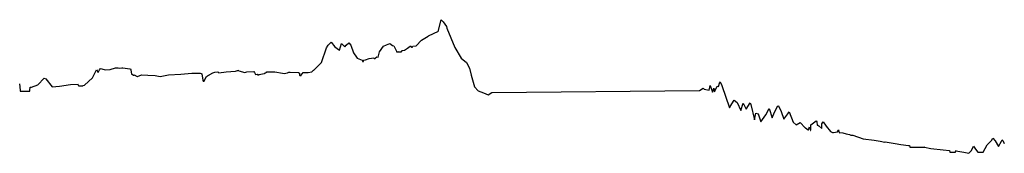
# Model space of a CAD drawing. Units: millimetres. Extents: x -87 to 28212, y -16015 to 2235.
# Drawn here: x 13584 to 28212, y 84 to 2062 of the extents above; entities that cross this region are included whole.
import ezdxf

# ---------------------------------------------------------------- set-up
doc = ezdxf.new("R2010")
doc.units = ezdxf.units.MM
doc.layers.add('_MatDat', color=231, linetype='Continuous')

msp = doc.modelspace()

# ---------------------------------------------------------------- linework, layer by layer
at = {"layer": '_MatDat', "color": 5, "linetype": 'Continuous'}
for p, q in [((19801.47964, 1888.45401), (19847.03135, 2061.53079)), ((19801.47964, 1888.45401), (19847.03135, 2061.53079)), ((19801.47964, 1888.45401), (19847.03135, 2061.53079)), ((19847.03135, 2061.53079), (19877.49135, 2030.43079)), ((19847.03135, 2061.53079), (19877.49135, 2030.43079)), ((19847.03135, 2061.53079), (19877.49135, 2030.43079)), ((19877.49135, 2030.43079), (19923.95135, 1961.43079)), ((19877.49135, 2030.43079), (19923.95135, 1961.43079)), ((19877.49135, 2030.43079), (19923.95135, 1961.43079)), ((19923.95135, 1961.43079), (19927.94135, 1939.03079)), ((19923.95135, 1961.43079), (19927.94135, 1939.03079)), ((19923.95135, 1961.43079), (19927.94135, 1939.03079)), ((19927.94135, 1939.03079), (20047.19135, 1648.73079)), ((19927.94135, 1939.03079), (20047.19135, 1648.73079)), ((19927.94135, 1939.03079), (20047.19135, 1648.73079)), ((19474.48135, 1674.43079), (19553.41135, 1757.53079)), ((19474.48135, 1674.43079), (19553.41135, 1757.53079)), ((19474.48135, 1674.43079), (19553.41135, 1757.53079)), ((19553.41135, 1757.53079), (19652.30135, 1815.83079)), ((19553.41135, 1757.53079), (19652.30135, 1815.83079)), ((19553.41135, 1757.53079), (19652.30135, 1815.83079)), ((19801.47964, 1888.45401), (19652.30135, 1815.83079)), ((18068.74135, 1428.93079), (18143.33135, 1643.63079)), ((18068.74135, 1428.93079), (18143.33135, 1643.63079)), ((18068.74135, 1428.93079), (18143.33135, 1643.63079)), ((18143.33135, 1643.63079), (18164.87135, 1683.33079)), ((18143.33135, 1643.63079), (18164.87135, 1683.33079)), ((18143.33135, 1643.63079), (18164.87135, 1683.33079)), ((18164.87135, 1683.33079), (18212.25135, 1727.63079)), ((18164.87135, 1683.33079), (18212.25135, 1727.63079)), ((18164.87135, 1683.33079), (18212.25135, 1727.63079)), ((18212.25135, 1727.63079), (18266.73135, 1658.03079)), ((18212.25135, 1727.63079), (18266.73135, 1658.03079)), ((18212.25135, 1727.63079), (18266.73135, 1658.03079)), ((18266.73135, 1658.03079), (18335.31135, 1612.93079)), ((18266.73135, 1658.03079), (18335.31135, 1612.93079)), ((18266.73135, 1658.03079), (18335.31135, 1612.93079)), ((18335.31135, 1612.93079), (18365.80135, 1709.03079)), ((18335.31135, 1612.93079), (18365.80135, 1709.03079)), ((18335.31135, 1612.93079), (18365.80135, 1709.03079)), ((18365.80135, 1709.03079), (18414.61135, 1659.53079)), ((18365.80135, 1709.03079), (18414.61135, 1659.53079)), ((18365.80135, 1709.03079), (18414.61135, 1659.53079)), ((18414.61135, 1659.53079), (18433.09135, 1685.43079)), ((18414.61135, 1659.53079), (18433.09135, 1685.43079)), ((18414.61135, 1659.53079), (18433.09135, 1685.43079)), ((18433.09135, 1685.43079), (18475.95135, 1718.23079)), ((18433.09135, 1685.43079), (18475.95135, 1718.23079)), ((18433.09135, 1685.43079), (18475.95135, 1718.23079)), ((18475.95135, 1718.23079), (18502.79135, 1683.23079)), ((18475.95135, 1718.23079), (18502.79135, 1683.23079)), ((18475.95135, 1718.23079), (18502.79135, 1683.23079)), ((18502.79135, 1683.23079), (18545.84135, 1570.33079)), ((18502.79135, 1683.23079), (18545.84135, 1570.33079)), ((18502.79135, 1683.23079), (18545.84135, 1570.33079)), ((18928.84135, 1587.43079), (18989.20135, 1669.83079)), ((18928.84135, 1587.43079), (18989.20135, 1669.83079)), ((18928.84135, 1587.43079), (18989.20135, 1669.83079)), ((18989.20135, 1669.83079), (19031.70135, 1688.73079)), ((18989.20135, 1669.83079), (19031.70135, 1688.73079)), ((18989.20135, 1669.83079), (19031.70135, 1688.73079)), ((19031.70135, 1688.73079), (19080.95135, 1710.43079)), ((19031.70135, 1688.73079), (19080.95135, 1710.43079)), ((19031.70135, 1688.73079), (19080.95135, 1710.43079)), ((19080.95135, 1710.43079), (19124.29135, 1680.53079)), ((19080.95135, 1710.43079), (19124.29135, 1680.53079)), ((19080.95135, 1710.43079), (19124.29135, 1680.53079)), ((19124.29135, 1680.53079), (19140.66135, 1676.03079)), ((19124.29135, 1680.53079), (19140.66135, 1676.03079)), ((19124.29135, 1680.53079), (19140.66135, 1676.03079)), ((19140.66135, 1676.03079), (19180.08135, 1597.33079)), ((19140.66135, 1676.03079), (19180.08135, 1597.33079)), ((19140.66135, 1676.03079), (19180.08135, 1597.33079)), ((19298.86135, 1608.83079), (19317.40135, 1621.63079)), ((19298.86135, 1608.83079), (19317.40135, 1621.63079)), ((19298.86135, 1608.83079), (19317.40135, 1621.63079)), ((19317.40135, 1621.63079), (19347.15135, 1640.63079)), ((19317.40135, 1621.63079), (19347.15135, 1640.63079)), ((19317.40135, 1621.63079), (19347.15135, 1640.63079)), ((19347.15135, 1640.63079), (19384.15135, 1671.73079)), ((19347.15135, 1640.63079), (19384.15135, 1671.73079)), ((19347.15135, 1640.63079), (19384.15135, 1671.73079)), ((19384.15135, 1671.73079), (19396.26135, 1672.63079)), ((19384.15135, 1671.73079), (19396.26135, 1672.63079)), ((19384.15135, 1671.73079), (19396.26135, 1672.63079)), ((19396.26135, 1672.63079), (19402.53108, 1659.86636)), ((19402.53108, 1659.86636), (19403.52582, 1656.77378)), ((19402.53108, 1659.86636), (19403.52582, 1656.77378)), ((19403.52582, 1656.77378), (19421.12323, 1656.77378)), ((19403.52582, 1656.77378), (19421.12323, 1656.77378)), ((19421.12323, 1656.77378), (19421.99689, 1659.86636)), ((19421.12323, 1656.77378), (19421.99689, 1659.86636)), ((19421.99689, 1659.86636), (19424.80054, 1670.53564)), ((19424.80054, 1670.53564), (19474.48135, 1674.43079)), ((20047.19135, 1648.73079), (20141.13135, 1490.83079)), ((20047.19135, 1648.73079), (20141.13135, 1490.83079)), ((20047.19135, 1648.73079), (20141.13135, 1490.83079)), ((18545.84135, 1570.33079), (18586.33135, 1508.33079)), ((18545.84135, 1570.33079), (18586.33135, 1508.33079)), ((18545.84135, 1570.33079), (18586.33135, 1508.33079)), ((18586.33135, 1508.33079), (18588.33135, 1508.33079)), ((18586.33135, 1508.33079), (18588.33135, 1508.33079)), ((18586.33135, 1508.33079), (18588.33135, 1508.33079)), ((18588.33135, 1508.33079), (18596.96135, 1490.33079)), ((18588.33135, 1508.33079), (18596.96135, 1490.33079)), ((18588.33135, 1508.33079), (18596.96135, 1490.33079)), ((18596.96135, 1490.33079), (18672.68135, 1460.61274)), ((18596.96135, 1490.33079), (18672.68135, 1460.61274)), ((18596.96135, 1490.33079), (18672.68135, 1460.61274)), ((18691.98135, 1460.53079), (18720.22135, 1466.83079)), ((18691.98135, 1460.53079), (18720.22135, 1466.83079)), ((18691.98135, 1460.53079), (18720.22135, 1466.83079)), ((18720.22135, 1466.83079), (18778.55135, 1486.83079)), ((18720.22135, 1466.83079), (18778.55135, 1486.83079)), ((18720.22135, 1466.83079), (18778.55135, 1486.83079)), ((18778.55135, 1486.83079), (18847.76135, 1498.03079)), ((18778.55135, 1486.83079), (18847.76135, 1498.03079)), ((18778.55135, 1486.83079), (18847.76135, 1498.03079)), ((18847.76135, 1498.03079), (18849.44716, 1489.53429)), ((18849.44716, 1489.53429), (18866.49568, 1489.44123)), ((18866.49568, 1489.44123), (18867.96135, 1497.91552)), ((18867.96135, 1497.91552), (18871.96135, 1496.03079)), ((18867.96135, 1497.91552), (18871.96135, 1496.03079)), ((18867.96135, 1497.91552), (18871.96135, 1496.03079)), ((18871.96135, 1496.03079), (18888.93135, 1512.23079)), ((18871.96135, 1496.03079), (18888.93135, 1512.23079)), ((18871.96135, 1496.03079), (18888.93135, 1512.23079)), ((18888.93135, 1512.23079), (18910.16135, 1506.43079)), ((18888.93135, 1512.23079), (18910.16135, 1506.43079)), ((18888.93135, 1512.23079), (18910.16135, 1506.43079)), ((18910.16135, 1506.43079), (18912.16135, 1506.43079)), ((18910.16135, 1506.43079), (18912.16135, 1506.43079)), ((18910.16135, 1506.43079), (18912.16135, 1506.43079)), ((18912.16135, 1506.43079), (18928.84135, 1587.43079)), ((18912.16135, 1506.43079), (18928.84135, 1587.43079)), ((18912.16135, 1506.43079), (18928.84135, 1587.43079)), ((19180.08135, 1597.33079), (19181.10047, 1591.47997)), ((19181.10047, 1591.47997), (19182.33308, 1584.40349)), ((19181.10047, 1591.47997), (19182.33308, 1584.40349)), ((19182.33308, 1584.40349), (19205.16648, 1584.46759)), ((19182.33308, 1584.40349), (19205.16648, 1584.46759)), ((19205.16648, 1584.46759), (19207.54135, 1592.43079)), ((19205.16648, 1584.46759), (19207.54135, 1592.43079)), ((19207.54135, 1592.43079), (19209.66263, 1584.46814)), ((19207.54135, 1592.43079), (19209.66263, 1584.46814)), ((19209.66263, 1584.46814), (19254.88777, 1584.26534)), ((19209.66263, 1584.46814), (19254.88777, 1584.26534)), ((19256.63465, 1591.46387), (19254.88777, 1584.26534)), ((19256.63465, 1591.46387), (19254.88777, 1584.26534)), ((19256.63465, 1591.46387), (19259.78135, 1604.43079)), ((19256.63465, 1591.46387), (19259.78135, 1604.43079)), ((19259.78135, 1604.43079), (19298.86135, 1608.83079)), ((19259.78135, 1604.43079), (19298.86135, 1608.83079)), ((19259.78135, 1604.43079), (19298.86135, 1608.83079)), ((20141.13135, 1490.83079), (20219.90135, 1428.83079)), ((20141.13135, 1490.83079), (20219.90135, 1428.83079)), ((20141.13135, 1490.83079), (20219.90135, 1428.83079)), ((14666.60135, 1200.73079), (14724.27135, 1320.13079)), ((14666.60135, 1200.73079), (14724.27135, 1320.13079)), ((14666.60135, 1200.73079), (14724.27135, 1320.13079)), ((14724.27135, 1320.13079), (14750.17135, 1280.83079)), ((14724.27135, 1320.13079), (14750.17135, 1280.83079)), ((14724.27135, 1320.13079), (14750.17135, 1280.83079)), ((14750.17135, 1280.83079), (14771.47135, 1320.53079)), ((14750.17135, 1280.83079), (14771.47135, 1320.53079)), ((14750.17135, 1280.83079), (14771.47135, 1320.53079)), ((14771.47135, 1320.53079), (14782.72135, 1340.03079)), ((14771.47135, 1320.53079), (14782.72135, 1340.03079)), ((14771.47135, 1320.53079), (14782.72135, 1340.03079)), ((14782.72135, 1340.03079), (14803.78135, 1336.13079)), ((14782.72135, 1340.03079), (14803.78135, 1336.13079)), ((14782.72135, 1340.03079), (14803.78135, 1336.13079)), ((14803.78135, 1336.13079), (14854.63135, 1319.53079)), ((14803.78135, 1336.13079), (14854.63135, 1319.53079)), ((14803.78135, 1336.13079), (14854.63135, 1319.53079)), ((14854.63135, 1319.53079), (14927.82135, 1324.53079)), ((14854.63135, 1319.53079), (14927.82135, 1324.53079)), ((14854.63135, 1319.53079), (14927.82135, 1324.53079)), ((14927.82135, 1324.53079), (15007.59135, 1351.33079)), ((14927.82135, 1324.53079), (15007.59135, 1351.33079)), ((14927.82135, 1324.53079), (15007.59135, 1351.33079)), ((15007.59135, 1351.33079), (15045.56135, 1347.23079)), ((15007.59135, 1351.33079), (15045.56135, 1347.23079)), ((15007.59135, 1351.33079), (15045.56135, 1347.23079)), ((15045.56135, 1347.23079), (15068.97135, 1345.33079)), ((15045.56135, 1347.23079), (15068.97135, 1345.33079)), ((15045.56135, 1347.23079), (15068.97135, 1345.33079)), ((15068.97135, 1345.33079), (15099.86135, 1346.83079)), ((15068.97135, 1345.33079), (15099.86135, 1346.83079)), ((15068.97135, 1345.33079), (15099.86135, 1346.83079)), ((15099.86135, 1346.83079), (15116.77135, 1350.53079)), ((15099.86135, 1346.83079), (15116.77135, 1350.53079)), ((15099.86135, 1346.83079), (15116.77135, 1350.53079)), ((15116.77135, 1350.53079), (15219.92135, 1334.03079)), ((15116.77135, 1350.53079), (15219.92135, 1334.03079)), ((15116.77135, 1350.53079), (15219.92135, 1334.03079)), ((15219.92135, 1334.03079), (15223.20135, 1333.43079)), ((15219.92135, 1334.03079), (15223.20135, 1333.43079)), ((15219.92135, 1334.03079), (15223.20135, 1333.43079)), ((15223.20135, 1333.43079), (15229.34135, 1333.43876)), ((15223.20135, 1333.43079), (15229.34135, 1333.43876)), ((15223.20135, 1333.43079), (15229.34135, 1333.43876)), ((15229.34135, 1333.43876), (15233.75135, 1321.73079)), ((15229.34135, 1333.43876), (15233.75135, 1321.73079)), ((15229.34135, 1333.43876), (15233.75135, 1321.73079)), ((15233.75135, 1321.73079), (15245.83135, 1253.93079)), ((15233.75135, 1321.73079), (15245.83135, 1253.93079)), ((15233.75135, 1321.73079), (15245.83135, 1253.93079)), ((17922.76135, 1288.13079), (17948.61135, 1316.73079)), ((17922.76135, 1288.13079), (17948.61135, 1316.73079)), ((17922.76135, 1288.13079), (17948.61135, 1316.73079)), ((17948.61135, 1316.73079), (17952.61135, 1316.73079)), ((17948.61135, 1316.73079), (17952.61135, 1316.73079)), ((17948.61135, 1316.73079), (17952.61135, 1316.73079)), ((17952.61135, 1316.73079), (17993.12135, 1352.93079)), ((17952.61135, 1316.73079), (17993.12135, 1352.93079)), ((17952.61135, 1316.73079), (17993.12135, 1352.93079)), ((17993.12135, 1352.93079), (17996.12135, 1352.93079)), ((17993.12135, 1352.93079), (17996.12135, 1352.93079)), ((17993.12135, 1352.93079), (17996.12135, 1352.93079)), ((17996.12135, 1352.93079), (18068.74135, 1428.93079)), ((17996.12135, 1352.93079), (18068.74135, 1428.93079)), ((17996.12135, 1352.93079), (18068.74135, 1428.93079)), ((18672.68135, 1460.61274), (18675.43305, 1440.67835)), ((18672.68135, 1460.61274), (18675.43305, 1440.67835)), ((18675.43305, 1440.67835), (18690.20683, 1440.67835)), ((18675.43305, 1440.67835), (18690.20683, 1440.67835)), ((18690.20683, 1440.67835), (18691.98135, 1460.53079)), ((18690.20683, 1440.67835), (18691.98135, 1460.53079)), ((20219.90135, 1428.83079), (20264.99135, 1345.03079)), ((20219.90135, 1428.83079), (20264.99135, 1345.03079)), ((20219.90135, 1428.83079), (20264.99135, 1345.03079)), ((20264.99135, 1345.03079), (20293.46135, 1241.33079)), ((20264.99135, 1345.03079), (20293.46135, 1241.33079)), ((20264.99135, 1345.03079), (20293.46135, 1241.33079)), ((13851.81135, 1098.33079), (13947.84135, 1196.63079)), ((13851.81135, 1098.33079), (13947.84135, 1196.63079)), ((13851.81135, 1098.33079), (13947.84135, 1196.63079)), ((13947.84135, 1196.63079), (13971.43135, 1188.63079)), ((13947.84135, 1196.63079), (13971.43135, 1188.63079)), ((13947.84135, 1196.63079), (13971.43135, 1188.63079)), ((13971.43135, 1188.63079), (14068.58135, 1067.63079)), ((13971.43135, 1188.63079), (14068.58135, 1067.63079)), ((13971.43135, 1188.63079), (14068.58135, 1067.63079)), ((14547.86135, 1090.13079), (14666.60135, 1200.73079)), ((14547.86135, 1090.13079), (14666.60135, 1200.73079)), ((14547.86135, 1090.13079), (14666.60135, 1200.73079)), ((15245.83135, 1253.93079), (15262.93135, 1249.53079)), ((15245.83135, 1253.93079), (15262.93135, 1249.53079)), ((15245.83135, 1253.93079), (15262.93135, 1249.53079)), ((15262.93135, 1249.53079), (15264.87444, 1238.79887)), ((15264.87444, 1238.79887), (15284.42214, 1238.79887)), ((15284.42214, 1238.79887), (15285.83135, 1244.83079)), ((15285.83135, 1244.83079), (15330.31135, 1221.33079)), ((15285.83135, 1244.83079), (15330.31135, 1221.33079)), ((15285.83135, 1244.83079), (15330.31135, 1221.33079)), ((15330.31135, 1221.33079), (15330.6363, 1219.83344)), ((15330.31135, 1221.33079), (15330.6363, 1219.83344)), ((15330.6363, 1219.83344), (15333.01179, 1219.83344)), ((15330.6363, 1219.83344), (15333.01179, 1219.83344)), ((15333.01179, 1219.83344), (15333.31135, 1221.33079)), ((15333.01179, 1219.83344), (15333.31135, 1221.33079)), ((15333.31135, 1221.33079), (15396.45135, 1243.33079)), ((15333.31135, 1221.33079), (15396.45135, 1243.33079)), ((15333.31135, 1221.33079), (15396.45135, 1243.33079)), ((15396.45135, 1243.33079), (15486.18135, 1240.83079)), ((15396.45135, 1243.33079), (15486.18135, 1240.83079)), ((15396.45135, 1243.33079), (15486.18135, 1240.83079)), ((15486.18135, 1240.83079), (15596.83135, 1237.33079)), ((15486.18135, 1240.83079), (15596.83135, 1237.33079)), ((15486.18135, 1240.83079), (15596.83135, 1237.33079)), ((15596.83135, 1237.33079), (15668.98135, 1219.93079)), ((15596.83135, 1237.33079), (15668.98135, 1219.93079)), ((15596.83135, 1237.33079), (15668.98135, 1219.93079)), ((15668.98135, 1219.93079), (15669.15652, 1218.00303)), ((15668.98135, 1219.93079), (15669.15652, 1218.00303)), ((15669.15652, 1218.00303), (15671.29792, 1218.02527)), ((15669.15652, 1218.00303), (15671.29792, 1218.02527)), ((15671.29792, 1218.02527), (15671.48135, 1219.93079)), ((15671.29792, 1218.02527), (15671.48135, 1219.93079)), ((15671.48135, 1219.93079), (15794.41135, 1243.23079)), ((15671.48135, 1219.93079), (15794.41135, 1243.23079)), ((15671.48135, 1219.93079), (15794.41135, 1243.23079)), ((15794.41135, 1243.23079), (15797.41135, 1243.23079)), ((15794.41135, 1243.23079), (15797.41135, 1243.23079)), ((15794.41135, 1243.23079), (15797.41135, 1243.23079)), ((15797.41135, 1243.23079), (15977.87135, 1256.13079)), ((15797.41135, 1243.23079), (15977.87135, 1256.13079)), ((15797.41135, 1243.23079), (15977.87135, 1256.13079)), ((15977.87135, 1256.13079), (16142.26135, 1270.83079)), ((15977.87135, 1256.13079), (16142.26135, 1270.83079)), ((15977.87135, 1256.13079), (16142.26135, 1270.83079)), ((16142.26135, 1270.83079), (16251.21135, 1271.33079)), ((16142.26135, 1270.83079), (16251.21135, 1271.33079)), ((16142.26135, 1270.83079), (16251.21135, 1271.33079)), ((16251.21135, 1271.33079), (16262.00135, 1268.63079)), ((16251.21135, 1271.33079), (16262.00135, 1268.63079)), ((16251.21135, 1271.33079), (16262.00135, 1268.63079)), ((16262.00135, 1268.63079), (16264.51135, 1268.7294)), ((16262.00135, 1268.63079), (16264.51135, 1268.7294)), ((16262.00135, 1268.63079), (16264.51135, 1268.7294)), ((16264.51135, 1268.7294), (16280.22135, 1266.03079)), ((16264.51135, 1268.7294), (16280.22135, 1266.03079)), ((16264.51135, 1268.7294), (16280.22135, 1266.03079)), ((16280.22135, 1266.03079), (16291.91135, 1261.03079)), ((16280.22135, 1266.03079), (16291.91135, 1261.03079)), ((16280.22135, 1266.03079), (16291.91135, 1261.03079)), ((16291.91135, 1261.03079), (16306.84135, 1167.00235)), ((16291.91135, 1261.03079), (16306.84135, 1167.00235)), ((16291.91135, 1261.03079), (16306.84135, 1167.00235)), ((16330.31135, 1167.33079), (16360.10135, 1222.63079)), ((16330.31135, 1167.33079), (16360.10135, 1222.63079)), ((16330.31135, 1167.33079), (16360.10135, 1222.63079)), ((16360.10135, 1222.63079), (16387.61135, 1239.53079)), ((16360.10135, 1222.63079), (16387.61135, 1239.53079)), ((16360.10135, 1222.63079), (16387.61135, 1239.53079)), ((16387.61135, 1239.53079), (16402.68135, 1244.43079)), ((16387.61135, 1239.53079), (16402.68135, 1244.43079)), ((16387.61135, 1239.53079), (16402.68135, 1244.43079)), ((16402.68135, 1244.43079), (16407.74135, 1247.93079)), ((16402.68135, 1244.43079), (16407.74135, 1247.93079)), ((16402.68135, 1244.43079), (16407.74135, 1247.93079)), ((16407.74135, 1247.93079), (16409.74135, 1247.93079)), ((16407.74135, 1247.93079), (16409.74135, 1247.93079)), ((16407.74135, 1247.93079), (16409.74135, 1247.93079)), ((16409.74135, 1247.93079), (16451.38135, 1273.73079)), ((16409.74135, 1247.93079), (16451.38135, 1273.73079)), ((16409.74135, 1247.93079), (16451.38135, 1273.73079)), ((16451.38135, 1273.73079), (16484.35135, 1283.13079)), ((16451.38135, 1273.73079), (16484.35135, 1283.13079)), ((16451.38135, 1273.73079), (16484.35135, 1283.13079)), ((16484.35135, 1283.13079), (16529.67135, 1290.03079)), ((16484.35135, 1283.13079), (16529.67135, 1290.03079)), ((16484.35135, 1283.13079), (16529.67135, 1290.03079)), ((16529.67135, 1290.03079), (16543.70135, 1273.93079)), ((16529.67135, 1290.03079), (16543.70135, 1273.93079)), ((16529.67135, 1290.03079), (16543.70135, 1273.93079)), ((16543.70135, 1273.93079), (16651.41135, 1291.33079)), ((16543.70135, 1273.93079), (16651.41135, 1291.33079)), ((16543.70135, 1273.93079), (16651.41135, 1291.33079)), ((16651.41135, 1291.33079), (16790.90135, 1300.53079)), ((16651.41135, 1291.33079), (16790.90135, 1300.53079)), ((16651.41135, 1291.33079), (16790.90135, 1300.53079)), ((16790.90135, 1300.53079), (16821.56135, 1308.83079)), ((16790.90135, 1300.53079), (16821.56135, 1308.83079)), ((16790.90135, 1300.53079), (16821.56135, 1308.83079)), ((16821.56135, 1308.83079), (16824.56135, 1309.73079)), ((16821.56135, 1308.83079), (16824.56135, 1309.73079)), ((16821.56135, 1308.83079), (16824.56135, 1309.73079)), ((16824.56135, 1309.73079), (16827.10135, 1312.53079)), ((16824.56135, 1309.73079), (16827.10135, 1312.53079)), ((16824.56135, 1309.73079), (16827.10135, 1312.53079)), ((16827.10135, 1312.53079), (16835.81135, 1307.43079)), ((16827.10135, 1312.53079), (16835.81135, 1307.43079)), ((16827.10135, 1312.53079), (16835.81135, 1307.43079)), ((16835.81135, 1307.43079), (16839.75135, 1306.43079)), ((16835.81135, 1307.43079), (16839.75135, 1306.43079)), ((16835.81135, 1307.43079), (16839.75135, 1306.43079)), ((16839.75135, 1306.43079), (16930.28135, 1281.13079)), ((16839.75135, 1306.43079), (16930.28135, 1281.13079)), ((16839.75135, 1306.43079), (16930.28135, 1281.13079)), ((16930.28135, 1281.13079), (16958.73135, 1291.43079)), ((16930.28135, 1281.13079), (16958.73135, 1291.43079)), ((16930.28135, 1281.13079), (16958.73135, 1291.43079)), ((16958.73135, 1291.43079), (17063.55135, 1295.53079)), ((16958.73135, 1291.43079), (17063.55135, 1295.53079)), ((16958.73135, 1291.43079), (17063.55135, 1295.53079)), ((17063.55135, 1295.53079), (17073.42135, 1278.53079)), ((17063.55135, 1295.53079), (17073.42135, 1278.53079)), ((17063.55135, 1295.53079), (17073.42135, 1278.53079)), ((17073.42135, 1278.53079), (17089.28135, 1248.33079)), ((17073.42135, 1278.53079), (17089.28135, 1248.33079)), ((17073.42135, 1278.53079), (17089.28135, 1248.33079)), ((17089.28135, 1248.33079), (17119.81135, 1255.23079)), ((17089.28135, 1248.33079), (17119.81135, 1255.23079)), ((17089.28135, 1248.33079), (17119.81135, 1255.23079)), ((17120.79753, 1250.61301), (17119.81135, 1255.23079)), ((17123.04992, 1240.06628), (17120.79753, 1250.61301)), ((17138.91972, 1240.06628), (17123.04992, 1240.06628)), ((17140.91135, 1250.73079), (17138.91972, 1240.06628)), ((17140.91135, 1250.73079), (17217.01135, 1265.63079)), ((17140.91135, 1250.73079), (17217.01135, 1265.63079)), ((17140.91135, 1250.73079), (17217.01135, 1265.63079)), ((17217.01135, 1265.63079), (17219.01135, 1265.63079)), ((17217.01135, 1265.63079), (17219.01135, 1265.63079)), ((17217.01135, 1265.63079), (17219.01135, 1265.63079)), ((17219.01135, 1265.63079), (17227.88135, 1277.03079)), ((17219.01135, 1265.63079), (17227.88135, 1277.03079)), ((17219.01135, 1265.63079), (17227.88135, 1277.03079)), ((17227.88135, 1277.03079), (17236.53135, 1275.33079)), ((17227.88135, 1277.03079), (17236.53135, 1275.33079)), ((17227.88135, 1277.03079), (17236.53135, 1275.33079)), ((17236.53135, 1275.33079), (17238.53135, 1275.33079)), ((17236.53135, 1275.33079), (17238.53135, 1275.33079)), ((17236.53135, 1275.33079), (17238.53135, 1275.33079)), ((17238.53135, 1275.33079), (17248.65135, 1282.83079)), ((17238.53135, 1275.33079), (17248.65135, 1282.83079)), ((17238.53135, 1275.33079), (17248.65135, 1282.83079)), ((17248.65135, 1282.83079), (17250.66135, 1282.83079)), ((17248.65135, 1282.83079), (17250.66135, 1282.83079)), ((17248.65135, 1282.83079), (17250.66135, 1282.83079)), ((17250.66135, 1282.83079), (17251.43135, 1289.73079)), ((17250.66135, 1282.83079), (17251.43135, 1289.73079)), ((17250.66135, 1282.83079), (17251.43135, 1289.73079)), ((17251.43135, 1289.73079), (17284.01135, 1292.13079)), ((17251.43135, 1289.73079), (17284.01135, 1292.13079)), ((17251.43135, 1289.73079), (17284.01135, 1292.13079)), ((17284.01135, 1292.13079), (17374.96135, 1291.73079)), ((17284.01135, 1292.13079), (17374.96135, 1291.73079)), ((17284.01135, 1292.13079), (17374.96135, 1291.73079)), ((17374.96135, 1291.73079), (17489.80135, 1272.53079)), ((17374.96135, 1291.73079), (17489.80135, 1272.53079)), ((17374.96135, 1291.73079), (17489.80135, 1272.53079)), ((17489.80135, 1272.53079), (17513.70135, 1262.83079)), ((17489.80135, 1272.53079), (17513.70135, 1262.83079)), ((17489.80135, 1272.53079), (17513.70135, 1262.83079)), ((17513.70135, 1262.83079), (17561.78135, 1274.73079)), ((17513.70135, 1262.83079), (17561.78135, 1274.73079)), ((17513.70135, 1262.83079), (17561.78135, 1274.73079)), ((17561.78135, 1274.73079), (17583.16135, 1284.83079)), ((17561.78135, 1274.73079), (17583.16135, 1284.83079)), ((17561.78135, 1274.73079), (17583.16135, 1284.83079)), ((17583.16135, 1284.83079), (17587.15135, 1284.83079)), ((17583.16135, 1284.83079), (17587.15135, 1284.83079)), ((17583.16135, 1284.83079), (17587.15135, 1284.83079)), ((17587.15135, 1284.83079), (17601.77135, 1282.63079)), ((17587.15135, 1284.83079), (17601.77135, 1282.63079)), ((17587.15135, 1284.83079), (17601.77135, 1282.63079)), ((17601.77135, 1282.63079), (17727.45135, 1278.73079)), ((17601.77135, 1282.63079), (17727.45135, 1278.73079)), ((17601.77135, 1282.63079), (17727.45135, 1278.73079)), ((17727.45135, 1278.73079), (17739.23135, 1271.33079)), ((17727.45135, 1278.73079), (17739.23135, 1271.33079)), ((17727.45135, 1278.73079), (17739.23135, 1271.33079)), ((17739.23135, 1271.33079), (17743.7261, 1242.09319)), ((17743.7261, 1242.09319), (17745.58669, 1233.90569)), ((17745.58669, 1233.90569), (17763.89489, 1233.90569)), ((17763.89489, 1233.90569), (17766.14657, 1242.09319)), ((17766.10135, 1242.03079), (17794.94135, 1281.83079)), ((17766.10135, 1242.03079), (17794.94135, 1281.83079)), ((17766.10135, 1242.03079), (17794.94135, 1281.83079)), ((17794.94135, 1281.83079), (17869.43135, 1280.43079)), ((17794.94135, 1281.83079), (17869.43135, 1280.43079)), ((17794.94135, 1281.83079), (17869.43135, 1280.43079)), ((17869.43135, 1280.43079), (17922.76135, 1288.13079)), ((17869.43135, 1280.43079), (17922.76135, 1288.13079)), ((17869.43135, 1280.43079), (17922.76135, 1288.13079)), ((20293.46135, 1241.33079), (20339.78135, 1069.83079)), ((20293.46135, 1241.33079), (20339.78135, 1069.83079)), ((20293.46135, 1241.33079), (20339.78135, 1069.83079)), ((13579.47135, 1110.33079), (13589.38142, 1018.47314)), ((13736.97135, 1018.13079), (13738.24135, 1062.92074)), ((13736.97135, 1018.13079), (13738.24135, 1062.92074)), ((13736.97135, 1018.13079), (13738.24135, 1062.92074)), ((13738.24135, 1062.92074), (13760.83135, 1062.93079)), ((13738.24135, 1062.92074), (13760.83135, 1062.93079)), ((13738.24135, 1062.92074), (13760.83135, 1062.93079)), ((13760.83135, 1062.93079), (13851.81135, 1098.33079)), ((13760.83135, 1062.93079), (13851.81135, 1098.33079)), ((13760.83135, 1062.93079), (13851.81135, 1098.33079)), ((14068.58135, 1067.63079), (14175.87135, 1076.23079)), ((14068.58135, 1067.63079), (14175.87135, 1076.23079)), ((14068.58135, 1067.63079), (14175.87135, 1076.23079)), ((14175.87135, 1076.23079), (14337.63135, 1102.93079)), ((14175.87135, 1076.23079), (14337.63135, 1102.93079)), ((14175.87135, 1076.23079), (14337.63135, 1102.93079)), ((14337.63135, 1102.93079), (14455.32135, 1105.43079)), ((14337.63135, 1102.93079), (14455.32135, 1105.43079)), ((14337.63135, 1102.93079), (14455.32135, 1105.43079)), ((14457.7805, 1087.26607), (14455.32135, 1105.43079)), ((14457.7805, 1087.26607), (14455.32135, 1105.43079)), ((14457.7805, 1087.26607), (14458.63239, 1080.97356)), ((14457.7805, 1087.26607), (14458.63239, 1080.97356)), ((14458.63239, 1080.97356), (14524.59383, 1080.97356)), ((14458.63239, 1080.97356), (14524.59383, 1080.97356)), ((14524.59383, 1080.97356), (14526.86669, 1087.3572)), ((14524.59383, 1080.97356), (14526.86669, 1087.3572)), ((14526.86669, 1087.3572), (14527.39135, 1088.83079)), ((14526.86669, 1087.3572), (14527.39135, 1088.83079)), ((14527.39135, 1088.83079), (14547.86135, 1090.13079)), ((14527.39135, 1088.83079), (14547.86135, 1090.13079)), ((14527.39135, 1088.83079), (14547.86135, 1090.13079)), ((16306.84135, 1167.00235), (16310.74683, 1152.71693)), ((16310.74683, 1152.71693), (16325.83214, 1152.71693)), ((16325.83214, 1152.71693), (16330.31135, 1167.33079)), ((20339.78135, 1069.83079), (20395.31135, 1006.53079)), ((20339.78135, 1069.83079), (20395.31135, 1006.53079)), ((20339.78135, 1069.83079), (20395.31135, 1006.53079)), ((23685.43626, 1013.1591), (23738.67626, 1047.6591)), ((23685.43626, 1013.1591), (23738.67626, 1047.6591)), ((23685.43626, 1013.1591), (23738.67626, 1047.6591)), ((23738.67626, 1047.6591), (23753.58626, 1035.1591)), ((23738.67626, 1047.6591), (23753.58626, 1035.1591)), ((23738.67626, 1047.6591), (23753.58626, 1035.1591)), ((23753.58626, 1035.1591), (23826.08626, 1020.0591)), ((23753.58626, 1035.1591), (23826.08626, 1020.0591)), ((23753.58626, 1035.1591), (23826.08626, 1020.0591)), ((23826.08626, 1020.0591), (23840.14626, 1086.0591)), ((23826.08626, 1020.0591), (23840.14626, 1086.0591)), ((23826.08626, 1020.0591), (23840.14626, 1086.0591)), ((23840.14626, 1086.0591), (23874.75626, 988.1591)), ((23840.14626, 1086.0591), (23874.75626, 988.1591)), ((23840.14626, 1086.0591), (23874.75626, 988.1591)), ((23874.75626, 988.1591), (23895.36626, 1047.7591)), ((23874.75626, 988.1591), (23895.36626, 1047.7591)), ((23874.75626, 988.1591), (23895.36626, 1047.7591)), ((23895.36626, 1047.7591), (23908.33626, 995.4591)), ((23895.36626, 1047.7591), (23908.33626, 995.4591)), ((23895.36626, 1047.7591), (23908.33626, 995.4591)), ((23908.33626, 995.4591), (23945.55626, 1075.3591)), ((23908.33626, 995.4591), (23945.55626, 1075.3591)), ((23908.33626, 995.4591), (23945.55626, 1075.3591)), ((23945.55626, 1075.3591), (23966.60626, 1074.2591)), ((23945.55626, 1075.3591), (23966.60626, 1074.2591)), ((23945.55626, 1075.3591), (23966.60626, 1074.2591)), ((23966.60626, 1074.2591), (23986.24626, 1135.0591)), ((23966.60626, 1074.2591), (23986.24626, 1135.0591)), ((23966.60626, 1074.2591), (23986.24626, 1135.0591)), ((23986.24626, 1135.0591), (23993.17626, 1141.2591)), ((23986.24626, 1135.0591), (23993.17626, 1141.2591)), ((23986.24626, 1135.0591), (23993.17626, 1141.2591)), ((23993.17626, 1141.2591), (24014.80626, 1087.7591)), ((23993.17626, 1141.2591), (24014.80626, 1087.7591)), ((23993.17626, 1141.2591), (24014.80626, 1087.7591)), ((24014.80626, 1087.7591), (24127.52022, 756.46302)), ((24014.80626, 1087.7591), (24127.52022, 756.46302)), ((24014.80626, 1087.7591), (24127.52022, 756.46302)), ((13589.38142, 1018.47314), (13592.25467, 1001.58779)), ((13589.38142, 1018.47314), (13592.25467, 1001.58779)), ((13592.25467, 1001.58779), (13735.74115, 1002.52276)), ((13592.25467, 1001.58779), (13735.74115, 1002.52276)), ((13735.74115, 1002.52276), (13736.97135, 1018.13079)), ((13735.74115, 1002.52276), (13736.97135, 1018.13079)), ((20395.31135, 1006.53079), (20473.60135, 976.53079)), ((20395.31135, 1006.53079), (20473.60135, 976.53079)), ((20395.31135, 1006.53079), (20473.60135, 976.53079)), ((20473.60135, 976.53079), (20543.96135, 950.73079)), ((20473.60135, 976.53079), (20543.96135, 950.73079)), ((20473.60135, 976.53079), (20543.96135, 950.73079)), ((20543.96135, 950.73079), (20597.20135, 985.23079)), ((20543.96135, 950.73079), (20597.20135, 985.23079)), ((20543.96135, 950.73079), (20597.20135, 985.23079)), ((24127.52022, 756.46302), (24164.98626, 814.5591)), ((24164.98626, 814.5591), (24199.74626, 868.4591)), ((24164.98626, 814.5591), (24199.74626, 868.4591)), ((24164.98626, 814.5591), (24199.74626, 868.4591)), ((24199.74626, 868.4591), (24245.39626, 836.3591)), ((24199.74626, 868.4591), (24245.39626, 836.3591)), ((24199.74626, 868.4591), (24245.39626, 836.3591)), ((24245.39626, 836.3591), (24299.85626, 714.7591)), ((24245.39626, 836.3591), (24299.85626, 714.7591)), ((24245.39626, 836.3591), (24299.85626, 714.7591)), ((24299.85626, 714.7591), (24332.66626, 824.1591)), ((24299.85626, 714.7591), (24332.66626, 824.1591)), ((24299.85626, 714.7591), (24332.66626, 824.1591)), ((24332.66626, 824.1591), (24379.27626, 735.4591)), ((24332.66626, 824.1591), (24379.27626, 735.4591)), ((24332.66626, 824.1591), (24379.27626, 735.4591)), ((24379.27626, 735.4591), (24437.39626, 828.6591)), ((24379.27626, 735.4591), (24437.39626, 828.6591)), ((24379.27626, 735.4591), (24437.39626, 828.6591)), ((24437.39626, 828.6591), (24447.65626, 807.5591)), ((24437.39626, 828.6591), (24447.65626, 807.5591)), ((24437.39626, 828.6591), (24447.65626, 807.5591)), ((24447.65626, 807.5591), (24499.19626, 578.5591)), ((24447.65626, 807.5591), (24499.19626, 578.5591)), ((24447.65626, 807.5591), (24499.19626, 578.5591)), ((24669.61626, 652.7591), (24719.40626, 745.7591)), ((24669.61626, 652.7591), (24719.40626, 745.7591)), ((24669.61626, 652.7591), (24719.40626, 745.7591)), ((24719.40626, 745.7591), (24763.93626, 606.0591)), ((24719.40626, 745.7591), (24763.93626, 606.0591)), ((24719.40626, 745.7591), (24763.93626, 606.0591)), ((24798.38626, 691.7591), (24849.94626, 787.8591)), ((24798.38626, 691.7591), (24849.94626, 787.8591)), ((24798.38626, 691.7591), (24849.94626, 787.8591)), ((24849.94626, 787.8591), (24857.40626, 786.4591)), ((24849.94626, 787.8591), (24857.40626, 786.4591)), ((24849.94626, 787.8591), (24857.40626, 786.4591)), ((24857.40626, 786.4591), (24897.92626, 701.3591)), ((24857.40626, 786.4591), (24897.92626, 701.3591)), ((24857.40626, 786.4591), (24897.92626, 701.3591)), ((24499.19626, 578.5591), (24519.09626, 678.6591)), ((24499.19626, 578.5591), (24519.09626, 678.6591)), ((24499.19626, 578.5591), (24519.09626, 678.6591)), ((24519.09626, 678.6591), (24555.95626, 665.3591)), ((24519.09626, 678.6591), (24555.95626, 665.3591)), ((24519.09626, 678.6591), (24555.95626, 665.3591)), ((24555.95626, 665.3591), (24596.52626, 548.1591)), ((24555.95626, 665.3591), (24596.52626, 548.1591)), ((24555.95626, 665.3591), (24596.52626, 548.1591)), ((24596.52626, 548.1591), (24669.61626, 652.7591)), ((24596.52626, 548.1591), (24669.61626, 652.7591)), ((24596.52626, 548.1591), (24669.61626, 652.7591)), ((24763.93626, 606.0591), (24798.38626, 691.7591)), ((24763.93626, 606.0591), (24798.38626, 691.7591)), ((24763.93626, 606.0591), (24798.38626, 691.7591)), ((24897.92626, 701.3591), (24938.89626, 587.9591)), ((24897.92626, 701.3591), (24938.89626, 587.9591)), ((24897.92626, 701.3591), (24938.89626, 587.9591)), ((24938.89626, 587.9591), (24997.65626, 669.5591)), ((24938.89626, 587.9591), (24997.65626, 669.5591)), ((24938.89626, 587.9591), (24997.65626, 669.5591)), ((24997.65626, 669.5591), (25014.38626, 695.3591)), ((24997.65626, 669.5591), (25014.38626, 695.3591)), ((24997.65626, 669.5591), (25014.38626, 695.3591)), ((25014.38626, 695.3591), (25074.70626, 542.7591)), ((25014.38626, 695.3591), (25074.70626, 542.7591)), ((25014.38626, 695.3591), (25074.70626, 542.7591)), ((25074.70626, 542.7591), (25121.70043, 507.03634)), ((25121.70043, 507.03634), (25181.62626, 538.0591)), ((25181.62626, 538.0591), (25253.21626, 460.5591)), ((25181.62626, 538.0591), (25253.21626, 460.5591)), ((25181.62626, 538.0591), (25253.21626, 460.5591)), ((25253.21626, 460.5591), (25253.79246, 458.42863)), ((25253.21626, 460.5591), (25253.79246, 458.42863)), ((25253.79246, 458.42863), (25255.80905, 458.41255)), ((25253.79246, 458.42863), (25255.80905, 458.41255)), ((25255.80905, 458.41255), (25256.21626, 460.5591)), ((25255.80905, 458.41255), (25256.21626, 460.5591)), ((25256.21626, 460.5591), (25299.04626, 429.8591)), ((25256.21626, 460.5591), (25299.04626, 429.8591)), ((25256.21626, 460.5591), (25299.04626, 429.8591)), ((25302.04626, 429.8591), (25316.05626, 476.4591)), ((25302.04626, 429.8591), (25316.05626, 476.4591)), ((25302.04626, 429.8591), (25316.05626, 476.4591)), ((25316.05626, 476.4591), (25333.18626, 423.7591)), ((25316.05626, 476.4591), (25333.18626, 423.7591)), ((25316.05626, 476.4591), (25333.18626, 423.7591)), ((25336.18626, 423.7591), (25337.95626, 505.74943)), ((25336.18626, 423.7591), (25337.95626, 505.74943)), ((25336.18626, 423.7591), (25337.95626, 505.74943)), ((25337.95626, 505.74943), (25416.77626, 566.2591)), ((25337.95626, 505.74943), (25416.77626, 566.2591)), ((25337.95626, 505.74943), (25416.77626, 566.2591)), ((25416.77626, 566.2591), (25428.23626, 546.8591)), ((25416.77626, 566.2591), (25428.23626, 546.8591)), ((25416.77626, 566.2591), (25428.23626, 546.8591)), ((25428.23626, 546.8591), (25433.21626, 499.3591)), ((25428.23626, 546.8591), (25433.21626, 499.3591)), ((25428.23626, 546.8591), (25433.21626, 499.3591)), ((25433.21626, 499.3591), (25439.78626, 500.2591)), ((25433.21626, 499.3591), (25439.78626, 500.2591)), ((25433.21626, 499.3591), (25439.78626, 500.2591)), ((25439.78626, 500.2591), (25454.73626, 490.3591)), ((25439.78626, 500.2591), (25454.73626, 490.3591)), ((25439.78626, 500.2591), (25454.73626, 490.3591)), ((25454.73626, 490.3591), (25499.85626, 451.3591)), ((25454.73626, 490.3591), (25499.85626, 451.3591)), ((25454.73626, 490.3591), (25499.85626, 451.3591)), ((25499.85626, 451.3591), (25501.56626, 518.9591)), ((25499.85626, 451.3591), (25501.56626, 518.9591)), ((25499.85626, 451.3591), (25501.56626, 518.9591)), ((25501.56626, 518.9591), (25521.19626, 548.6591)), ((25501.56626, 518.9591), (25521.19626, 548.6591)), ((25501.56626, 518.9591), (25521.19626, 548.6591)), ((25521.19626, 548.6591), (25564.44626, 487.0591)), ((25521.19626, 548.6591), (25564.44626, 487.0591)), ((25521.19626, 548.6591), (25564.44626, 487.0591)), ((25564.44626, 487.0591), (25629.41626, 404.9591)), ((25564.44626, 487.0591), (25629.41626, 404.9591)), ((25564.44626, 487.0591), (25629.41626, 404.9591)), ((25299.04626, 429.8591), (25302.04626, 429.8591)), ((25299.04626, 429.8591), (25302.04626, 429.8591)), ((25299.04626, 429.8591), (25302.04626, 429.8591)), ((25333.18626, 423.7591), (25336.18626, 423.7591)), ((25333.18626, 423.7591), (25336.18626, 423.7591)), ((25333.18626, 423.7591), (25336.18626, 423.7591)), ((25333.52014, 419.30023), (25336.03048, 419.28689)), ((25333.52014, 419.30023), (25336.03048, 419.28689)), ((25629.41626, 404.9591), (25659.92626, 391.27987)), ((25629.41626, 404.9591), (25659.92626, 391.27987)), ((25629.41626, 404.9591), (25659.92626, 391.27987)), ((25659.92626, 391.27987), (25673.23626, 391.2591)), ((25659.92626, 391.27987), (25673.23626, 391.2591)), ((25659.92626, 391.27987), (25673.23626, 391.2591)), ((25673.23626, 391.2591), (25735.81626, 399.0591)), ((25673.23626, 391.2591), (25735.81626, 399.0591)), ((25673.23626, 391.2591), (25735.81626, 399.0591)), ((25735.81626, 399.0591), (25746.41626, 427.1591)), ((25735.81626, 399.0591), (25746.41626, 427.1591)), ((25735.81626, 399.0591), (25746.41626, 427.1591)), ((25746.41626, 427.1591), (25750.18626, 429.1591)), ((25746.41626, 427.1591), (25750.18626, 429.1591)), ((25746.41626, 427.1591), (25750.18626, 429.1591)), ((25750.18626, 429.1591), (25760.30626, 387.5591)), ((25750.18626, 429.1591), (25760.30626, 387.5591)), ((25750.18626, 429.1591), (25760.30626, 387.5591)), ((25760.30626, 387.5591), (25768.87626, 388.6591)), ((25760.30626, 387.5591), (25768.87626, 388.6591)), ((25760.30626, 387.5591), (25768.87626, 388.6591)), ((25768.87626, 388.6591), (25815.45626, 386.3591)), ((25768.87626, 388.6591), (25815.45626, 386.3591)), ((25768.87626, 388.6591), (25815.45626, 386.3591)), ((25815.45626, 386.3591), (25860.72626, 369.4591)), ((25815.45626, 386.3591), (25860.72626, 369.4591)), ((25815.45626, 386.3591), (25860.72626, 369.4591)), ((25860.72626, 369.4591), (25911.41626, 361.8591)), ((25860.72626, 369.4591), (25911.41626, 361.8591)), ((25860.72626, 369.4591), (25911.41626, 361.8591)), ((25911.41626, 361.8591), (25934.45354, 352.70674)), ((25911.41626, 361.8591), (25934.45354, 352.70674)), ((25911.41626, 361.8591), (25934.45354, 352.70674)), ((25962.05626, 352.2591), (26117.56626, 298.1591)), ((25962.05626, 352.2591), (26117.56626, 298.1591)), ((25962.05626, 352.2591), (26117.56626, 298.1591)), ((26117.56626, 298.1591), (26279.75626, 277.1591)), ((26117.56626, 298.1591), (26279.75626, 277.1591)), ((26117.56626, 298.1591), (26279.75626, 277.1591)), ((28021.83626, 272.0591), (28042.30626, 306.0591)), ((28021.83626, 272.0591), (28042.30626, 306.0591)), ((28021.83626, 272.0591), (28042.30626, 306.0591)), ((28042.30626, 306.0591), (28077.25626, 267.2591)), ((28042.30626, 306.0591), (28077.25626, 267.2591)), ((28042.30626, 306.0591), (28077.25626, 267.2591)), ((26279.75626, 277.1591), (26369.43626, 262.9591)), ((26279.75626, 277.1591), (26369.43626, 262.9591)), ((26279.75626, 277.1591), (26369.43626, 262.9591)), ((26369.43626, 262.9591), (26438.08626, 249.5591)), ((26369.43626, 262.9591), (26438.08626, 249.5591)), ((26369.43626, 262.9591), (26438.08626, 249.5591)), ((26438.08626, 249.5591), (26443.52626, 251.3591)), ((26438.08626, 249.5591), (26443.52626, 251.3591)), ((26438.08626, 249.5591), (26443.52626, 251.3591)), ((26443.52626, 251.3591), (26589.14626, 229.4591)), ((26443.52626, 251.3591), (26589.14626, 229.4591)), ((26443.52626, 251.3591), (26589.14626, 229.4591)), ((26589.14626, 229.4591), (26672.98626, 214.6591)), ((26589.14626, 229.4591), (26672.98626, 214.6591)), ((26589.14626, 229.4591), (26672.98626, 214.6591)), ((26672.98626, 214.6591), (26786.41626, 197.2591)), ((26672.98626, 214.6591), (26786.41626, 197.2591)), ((26672.98626, 214.6591), (26786.41626, 197.2591)), ((26786.41626, 197.2591), (26804.93626, 197.6591)), ((26786.41626, 197.2591), (26804.93626, 197.6591)), ((26786.41626, 197.2591), (26804.93626, 197.6591)), ((26804.93626, 197.6591), (26810.37074, 173.4844)), ((26804.93626, 197.6591), (26810.37074, 173.4844)), ((26870.59626, 173.5591), (26950.69626, 173.1591)), ((26870.59626, 173.5591), (26950.69626, 173.1591)), ((26870.59626, 173.5591), (26950.69626, 173.1591)), ((26950.69626, 173.1591), (27019.43626, 171.6591)), ((26950.69626, 173.1591), (27019.43626, 171.6591)), ((26950.69626, 173.1591), (27019.43626, 171.6591)), ((27019.43626, 171.6591), (27020.53626, 176.64159)), ((27019.43626, 171.6591), (27020.53626, 176.64159)), ((27019.43626, 171.6591), (27020.53626, 176.64159)), ((27020.53626, 176.64159), (27023.63626, 176.6591)), ((27020.53626, 176.64159), (27023.63626, 176.6591)), ((27020.53626, 176.64159), (27023.63626, 176.6591)), ((27023.63626, 176.6591), (27024.79287, 171.70144)), ((27024.79287, 171.70144), (27119.65626, 152.4591)), ((27119.65626, 152.4591), (27303.00626, 135.0591)), ((27119.65626, 152.4591), (27303.00626, 135.0591)), ((27119.65626, 152.4591), (27303.00626, 135.0591)), ((27726.19626, 123.9591), (27754.02626, 189.6591)), ((27726.19626, 123.9591), (27754.02626, 189.6591)), ((27726.19626, 123.9591), (27754.02626, 189.6591)), ((27754.02626, 189.6591), (27783.23626, 144.6591)), ((27754.02626, 189.6591), (27783.23626, 144.6591)), ((27754.02626, 189.6591), (27783.23626, 144.6591)), ((27896.89626, 99.9591), (27956.30626, 206.0591)), ((27896.89626, 99.9591), (27956.30626, 206.0591)), ((27896.89626, 99.9591), (27956.30626, 206.0591)), ((27956.30626, 206.0591), (28021.83626, 272.0591)), ((27956.30626, 206.0591), (28021.83626, 272.0591)), ((27956.30626, 206.0591), (28021.83626, 272.0591)), ((28077.25626, 267.2591), (28124.51626, 182.0591)), ((28077.25626, 267.2591), (28124.51626, 182.0591)), ((28077.25626, 267.2591), (28124.51626, 182.0591)), ((28124.51626, 182.0591), (28170.38626, 264.3591)), ((28124.51626, 182.0591), (28170.38626, 264.3591)), ((28124.51626, 182.0591), (28170.38626, 264.3591)), ((28170.38626, 264.3591), (28180.21626, 284.3591)), ((28170.38626, 264.3591), (28180.21626, 284.3591)), ((28170.38626, 264.3591), (28180.21626, 284.3591)), ((28180.21626, 284.3591), (28191.91626, 272.3591)), ((28180.21626, 284.3591), (28191.91626, 272.3591)), ((28180.21626, 284.3591), (28191.91626, 272.3591)), ((28191.91626, 272.3591), (28212.12626, 228.7591)), ((28191.91626, 272.3591), (28212.12626, 228.7591)), ((28191.91626, 272.3591), (28212.12626, 228.7591)), ((27303.00626, 135.0591), (27396.62626, 126.2591)), ((27303.00626, 135.0591), (27396.62626, 126.2591)), ((27303.00626, 135.0591), (27396.62626, 126.2591)), ((27396.62626, 126.2591), (27403.5059, 100.41111)), ((27403.5059, 100.41111), (27485.67096, 100.17399)), ((27485.67096, 100.17399), (27491.67626, 122.6591)), ((27491.67626, 122.6591), (27493.76626, 119.3591)), ((27491.67626, 122.6591), (27493.76626, 119.3591)), ((27491.67626, 122.6591), (27493.76626, 119.3591)), ((27493.76626, 119.3591), (27612.29626, 98.7591)), ((27493.76626, 119.3591), (27612.29626, 98.7591)), ((27493.76626, 119.3591), (27612.29626, 98.7591)), ((27612.29626, 98.7591), (27684.69626, 83.6591)), ((27612.29626, 98.7591), (27684.69626, 83.6591)), ((27612.29626, 98.7591), (27684.69626, 83.6591)), ((27684.69626, 83.6591), (27726.19626, 123.9591)), ((27684.69626, 83.6591), (27726.19626, 123.9591)), ((27684.69626, 83.6591), (27726.19626, 123.9591)), ((27783.23626, 144.6591), (27820.22626, 101.6591)), ((27783.23626, 144.6591), (27820.22626, 101.6591)), ((27783.23626, 144.6591), (27820.22626, 101.6591)), ((27820.22626, 101.6591), (27894.89626, 99.9591)), ((27820.22626, 101.6591), (27894.89626, 99.9591)), ((27820.22626, 101.6591), (27894.89626, 99.9591)), ((27894.89626, 99.9591), (27896.89626, 99.9591)), ((27894.89626, 99.9591), (27896.89626, 99.9591)), ((27894.89626, 99.9591), (27896.89626, 99.9591))]:
    msp.add_line(p, q, dxfattribs=at)
at = {"layer": '_MatDat', "color": 5, "linetype": 'Continuous', "flags": 128}
for points in [[(20597.20135, 985.23079), (23685.43626, 1013.1591)], [(25934.45354, 352.70674), (25962.05626, 352.2591)], [(26810.37074, 173.4844), (26870.59626, 173.5591)]]:
    msp.add_lwpolyline(points, dxfattribs=at)

doc.saveas('drawing.dxf')
